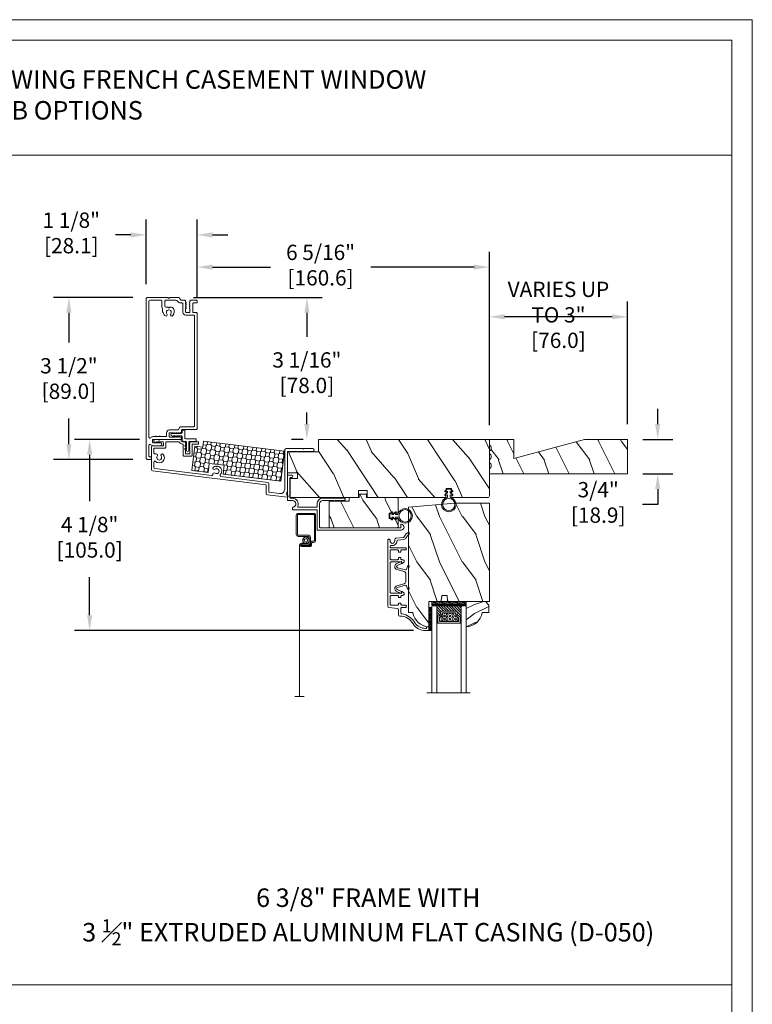
# Model space of a CAD drawing. Units: millimetres. Extents: x -103 to 352, y 0 to 132.
# Drawn here: x 217 to 232, y 21 to 42 of the extents above; entities that cross this region are included whole.
import ezdxf

# ---------------------------------------------------------------- set-up
doc = ezdxf.new("R2010")
doc.units = ezdxf.units.MM
doc.layers.get('0').update_dxf_attribs({"lineweight": 0})
doc.styles.add('IMPERIAL', font='arial.ttf')
doc.styles.get("Standard").update_dxf_attribs({"font": 'arial.ttf'})
doc.dimstyles.new('IMPERIAL', dxfattribs={"dimscale": 0.12, "dimtxt": 2.7559, "dimasz": 2.7559, "dimexe": 2.7559, "dimexo": 2.7559, "dimgap": 2.7559, "dimtad": 0, "dimtih": 1, "dimtoh": 1, "dimdec": 4, "dimlunit": 5, "dimtxsty": 'Standard', "dimcen": 0, "dimadec": 0, "dimazin": 0, "dimtfac": 1.5748, "dimtdec": 4, "dimtofl": 0, "dimtmove": 0, "dimatfit": 3, "dimfxl": 0, "dimfrac": 2, "dimarcsym": 0})

# ---------------------------------------------------------------- blocks, each defined once
blk = doc.blocks.new('*D342')
at = {"lineweight": -2, "transparency": 16777216}
for p, q in [((220.349, 36.222), (220.349, 37.222)), ((226.671, 33.476), (226.671, 37.222)), ((220.679, 36.892), (221.932, 36.892)), ((226.34, 36.892), (224.105, 36.892))]:
    blk.add_line(p, q, dxfattribs=at)
at = {"transparency": 16777216}
for points in [[(220.679, 36.947), (220.679, 36.837), (220.349, 36.892)], [(226.34, 36.947), (226.34, 36.837), (226.671, 36.892)]]:
    blk.add_solid(points, dxfattribs=at)
at = {"layer": 'Defpoints', "color": 0, "transparency": 16777216}
for p in [(226.671, 36.892), (220.349, 35.891), (226.671, 33.145)]:
    blk.add_point(p, dxfattribs=at)
at = {"transparency": 16777216, "insert": (223.018, 36.892), "char_height": 0.3307, "attachment_point": 5, "rotation": 0.01}
blk.add_mtext('6 5/16"\\P [160.6]', dxfattribs=at)
blk = doc.blocks.new('*D343')
at = {"lineweight": -2, "transparency": 16777216}
for p, q in [((219.097, 33.165), (217.689, 33.165)), ((218.02, 32.834), (218.02, 31.826)), ((218.02, 29.36), (218.02, 30.184)), ((225.029, 29.03), (217.689, 29.03))]:
    blk.add_line(p, q, dxfattribs=at)
at = {"transparency": 16777216}
for points in [[(217.965, 32.834), (218.075, 32.834), (218.02, 33.165)], [(217.965, 29.36), (218.075, 29.36), (218.02, 29.03)]]:
    blk.add_solid(points, dxfattribs=at)
at = {"layer": 'Defpoints', "color": 0, "transparency": 16777216}
for p in [(219.428, 33.165), (218.02, 29.03), (225.36, 29.03)]:
    blk.add_point(p, dxfattribs=at)
at = {"transparency": 16777216, "insert": (218.02, 31.005), "char_height": 0.3307, "attachment_point": 5, "rotation": 0.01}
blk.add_mtext('4 1/8"\\P [105.0]', dxfattribs=at)
blk = doc.blocks.new('*D344')
at = {"lineweight": -2, "transparency": 16777216}
for p, q in [((230.316, 33.495), (230.316, 33.826)), ((229.994, 33.165), (230.646, 33.165)), ((229.994, 32.421), (230.646, 32.421)), ((230.316, 32.09), (230.316, 31.759)), ((230.316, 31.759), (229.985, 31.759))]:
    blk.add_line(p, q, dxfattribs=at)
at = {"transparency": 16777216}
for points in [[(230.26, 33.495), (230.371, 33.495), (230.316, 33.165)], [(230.26, 32.09), (230.371, 32.09), (230.316, 32.421)]]:
    blk.add_solid(points, dxfattribs=at)
at = {"layer": 'Defpoints', "color": 0, "transparency": 16777216}
for p in [(229.663, 33.165), (229.663, 32.421), (230.316, 32.421)]:
    blk.add_point(p, dxfattribs=at)
at = {"transparency": 16777216, "insert": (229.027, 31.759), "char_height": 0.3307, "attachment_point": 5, "rotation": 0.01}
blk.add_mtext('3/4"\\P [18.9]', dxfattribs=at)
blk = doc.blocks.new('*D345')
at = {"lineweight": -2, "transparency": 16777216}
for p, q in [((226.671, 33.495), (226.671, 36.147)), ((229.663, 33.495), (229.663, 36.147)), ((229.333, 35.816), (227.002, 35.816))]:
    blk.add_line(p, q, dxfattribs=at)
at = {"transparency": 16777216}
for points in [[(227.002, 35.871), (227.002, 35.761), (226.671, 35.816)], [(229.333, 35.871), (229.333, 35.761), (229.663, 35.816)]]:
    blk.add_solid(points, dxfattribs=at)
at = {"layer": 'Defpoints', "color": 0, "transparency": 16777216}
for p in [(226.671, 35.816), (226.671, 33.165), (229.663, 33.165)]:
    blk.add_point(p, dxfattribs=at)
at = {"transparency": 16777216, "insert": (228.167, 35.816), "char_height": 0.3307, "attachment_point": 5, "rotation": 0.01}
blk.add_mtext('VARIES UP\\PTO 3"\\P [76.0]', dxfattribs=at)
blk = doc.blocks.new('*D346')
at = {"lineweight": -2, "transparency": 16777216}
for p, q in [((218.951, 36.234), (217.24, 36.234)), ((217.571, 35.903), (217.571, 35.26)), ((217.571, 33.061), (217.571, 33.618)), ((218.951, 32.73), (217.24, 32.73))]:
    blk.add_line(p, q, dxfattribs=at)
at = {"transparency": 16777216}
for points in [[(217.516, 35.903), (217.626, 35.903), (217.571, 36.234)], [(217.516, 33.061), (217.626, 33.061), (217.571, 32.73)]]:
    blk.add_solid(points, dxfattribs=at)
at = {"layer": 'Defpoints', "color": 0, "transparency": 16777216}
for p in [(217.571, 36.234), (219.281, 36.234), (219.281, 32.73)]:
    blk.add_point(p, dxfattribs=at)
at = {"transparency": 16777216, "insert": (217.571, 34.439), "char_height": 0.3307, "attachment_point": 5, "rotation": 0.01}
blk.add_mtext('3 1/2"\\P [89.0]', dxfattribs=at)
blk = doc.blocks.new('*D347')
at = {"lineweight": -2, "transparency": 16777216}
for p, q in [((219.242, 36.525), (219.242, 37.918)), ((220.349, 36.222), (220.349, 37.918)), ((218.911, 37.588), (218.581, 37.588)), ((220.679, 37.588), (221.01, 37.588))]:
    blk.add_line(p, q, dxfattribs=at)
at = {"transparency": 16777216}
for points in [[(218.911, 37.643), (218.911, 37.532), (219.242, 37.588)], [(220.679, 37.643), (220.679, 37.532), (220.349, 37.588)]]:
    blk.add_solid(points, dxfattribs=at)
at = {"layer": 'Defpoints', "color": 0, "transparency": 16777216}
for p in [(220.349, 37.588), (219.242, 36.194), (220.349, 35.891)]:
    blk.add_point(p, dxfattribs=at)
at = {"transparency": 16777216, "insert": (217.623, 37.588), "char_height": 0.3307, "attachment_point": 5, "rotation": 0.01}
blk.add_mtext('1 1/8"\\P [28.1]', dxfattribs=at)
blk = doc.blocks.new('CR-053')
blk.add_lwpolyline([(38.45, -16.2, -0.414214), (38.85, -16.6), (38.85, -27.2, -0.414214), (38.45, -27.6), (37.9, -27.6, 0.414214), (37.25, -28.25), (37.25, -28.25, 0.414214), (37.9, -28.9), (39.75, -28.9, 0.414214), (40.15, -28.5), (40.15, -15.3, 0.414214), (39.75, -14.9), (37.35, -14.9, -0.914404), (37.02, -11.23, 0.362783), (37.35, -10.84), (37.35, -10.3, 0.414214), (36.95, -9.9), (24.25, -9.9, -0.414214), (23.85, -9.5), (23.85, 0.9, 0.414214), (23.45, 1.3), (-22.35, 1.3, 0.414214), (-23.95, -0.3, 0.414214), (-22.35, -1.9), (-22.15, -1.9), (-22.15, 0), (22.15, 0, -0.414214), (22.55, -0.4), (22.55, -13.05, -0.414214), (20.7, -14.9), (14.65, -14.9), (14.65, -14.6), (13.83, -14.9), (11.55, -14.9), (11.55, -14.6), (10.73, -14.9), (9.1, -14.9, 0.414214), (8.45, -15.55), (8.45, -15.55, 0.414214), (9.1, -16.2), (20.7, -16.2, 0.414214), (23.85, -13.05), (23.85, -11.6, -0.414214), (24.25, -11.2), (34.11, -11.2, -0.543563), (34.47, -11.76, 0.543563), (37.35, -16.2)], format="xyb", close=True)
blk = doc.blocks.new('V-006')
h = blk.add_hatch()
h.set_pattern_fill('GRAVEL', color=256, scale=0.075, style=0)
h.set_pattern_definition([(228.0128, (-26.72399, -53.63578), (-15.24001295, -17.14502107), [0.25629, -25.372875]), (184.9697, (-26.89544, -53.826285), (22.86003698, 1.90498656), [0.439804, -43.5405]), (132.5104, (-27.33359, -53.86438), (19.04998614, -20.95502047), [0.31011, -30.701025]), (267.2737, (-28.07654, -54.340635), (1.90499173, 38.09998774), [0.400504, -39.6498]), (292.8337, (-28.09559, -54.740685), (-9.52502704, 22.860013), [0.392726, -38.87985]), (357.2737, (-27.94319, -55.102635), (-38.09998774, 1.90499173), [0.400504, -39.6498]), (37.6942, (-27.54314, -55.121685), (-24.765015646, -19.04998302), [0.529645, -52.434825]), (72.2553, (-27.12404, -54.797835), (13.335026674, 41.910012155), [0.50004, -49.503975]), (121.4296, (-26.97164, -54.321585), (-15.24000393, 24.76497087), [0.40186, -39.784125]), (175.2364, (-27.18119, -53.97868), (20.95498354, -1.90498212), [0.458785, -22.480425]), (222.3974, (-27.63839, -53.940585), (-22.86000069, -20.95497274), [0.593309, -58.7376]), (138.8141, (-26.19059, -54.35968), (-13.3349915, 11.4299824), [0.202504, -20.04795]), (171.4692, (-26.34299, -54.22633), (24.7649622, -3.8100096), [0.38526, -38.14095]), (225, (-26.724, -54.1692), (-3e-16, -1.905), [0.269407, -2.42467]), (203.1986, (-26.85734, -53.94058), (9.5250321, 3.8100167), [0.14508, -14.36295]), (291.8014, (-26.9907, -53.99773), (-1.9050013, 5.7150037), [0.205175, -10.0536]), (30.9638, (-26.9145, -54.18823), (5.714994, 3.810003), [0.33324, -10.774725]), (161.5651, (-26.62874, -54.0168), (3.810002, -1.904997), [0.240965, -5.783175]), (16.3895, (-28.09559, -53.99773), (19.05001051, 5.71498811), [0.337566, -33.4191]), (70.3462, (-27.77174, -53.90248), (-7.61997877, -20.95497037), [0.2832, -28.03665]), (293.1986, (-26.62874, -53.63578), (-3.8100167, 9.5250321), [0.29016, -14.2179]), (343.6105, (-26.51444, -53.90248), (-19.05001051, 5.71498811), [0.337566, -33.4191]), (339.444, (-28.0956, -55.17883), (-9.5250118, 3.8099954), [0.325526, -15.950775]), (294.7751, (-27.79079, -55.29313), (-9.5249778, 20.95499027), [0.272754, -27.0027]), (66.8014, (-26.6097, -55.54078), (3.8100167, 9.5250321), [0.29016, -14.2179]), (17.354, (-26.49539, -55.27408), (-24.76500134, -7.6199885), [0.319337, -31.6143]), (69.444, (-27.54314, -55.54078), (-3.8099954, -9.5250118), [0.162764, -16.1136]), (101.3099, (-26.724, -55.5408), (-1.9049906, 7.6199756), [0.097136, -9.6165]), (165.9638, (-26.74304, -55.44553), (5.715004, -1.9049967), [0.392726, -7.461787]), (186.009, (-27.12404, -55.35028), (19.04997191, 1.90499555), [0.36395, -36.03105]), (303.6901, (-26.9145, -54.3597), (-1.9050007, 3.8099963), [0.274743, -6.593835]), (353.1572, (-26.76209, -54.588285), (32.38501339, -3.81001706), [0.479668, -47.487]), (60.9454, (-26.28584, -54.64543), (-7.6199823, -13.3349682), [0.19613, -19.41705]), (90, (-26.1906, -54.474), (-1.905, 1.905), [0.1143, -1.7907]), (120.2564, (-27.16214, -55.29313), (7.61998385, -13.33499327), [0.26465, -26.200425]), (48.0128, (-27.29549, -55.06453), (15.24001295, 17.14502107), [0.512582, -25.1166]), (0, (-26.9526, -54.6835), (1.905, 1.905), [0.4953, -1.4097]), (325.3048, (-26.45729, -54.68353), (-19.049967, 13.33500127), [0.301208, -29.819475]), (254.0546, (-26.20964, -54.85498), (-1.9050049, -7.6200182), [0.27737, -13.591275]), (207.646, (-26.28584, -55.121685), (-36.19498729, -19.05001198), [0.45161, -44.709375]), (175.4261, (-26.68589, -55.331235), (-24.7650057, 1.90499078), [0.477772, -47.29935]), (175.4261, (-26.68589, -55.331235), (-24.7650057, 1.90499078), [0.477772, -47.29935])])
h.paths.add_polyline_path([(6.3565, 0), (6.3565, 1.6), (-6.3565, 1.6), (-6.3565, 0)])
blk.add_line((-6.3565, 0), (-6.3565, 1.6))
blk.add_lwpolyline([(-6.3565, 0), (-6.3565, 1.6), (6.3565, 1.6), (6.3565, 0)], close=True)
blk = doc.blocks.new('D-059')
h = blk.add_hatch()
h.set_pattern_fill('WOOD1', color=256, scale=10, style=0, pattern_type=2)
h.set_pattern_definition([(216.8699, (-335.2539, -33.65), (29.999999, 20.000001), [5, -45]), (206.5651, (-329.254, -36.65), (-9.99999, -10.000013), [11.18034, -11.18034]), (198.4349, (-329.254, -41.65), (-20.000004, -9.999984), [6.32456, -25.29822])])
edge = h.paths.add_edge_path()
edge.add_line((-10.5, 0), (0, 0))
edge.add_line((0, 0), (0, 14.03))
edge.add_arc((0.54, 4.7), 9.34, 93.305, 171.3918)
edge.add_line((-8.7, 6.1), (-12.5, 6.1))
edge.add_line((-12.5, 6.1), (-12.5, 2))
edge.add_line((-12.5, 2), (-10.5, 0))
blk.add_lwpolyline([(-10.5, 0), (0, 0), (0, 14.03, 0.354545), (-8.7, 6.1), (-12.5, 6.1), (-12.5, 2)], format="xyb", close=True)
blk = doc.blocks.new('V-004')
h = blk.add_hatch()
h.set_pattern_fill('EXM', color=256, scale=4, style=0, pattern_type=2)
h.set_pattern_definition([(153.435, (-25.4281, -37.6341), (3.999997, -4.000005), [0.89443, -8.04984]), (26.565, (-28.2281, -37.9141), (3.999997, 4.000005), [0.89443, -8.04984]), (0, (-27.428, -37.514), (4, 4), [0.8, -3.2]), (333.435, (-26.6281, -37.5141), (-3.999997, 4.000005), [0.89443, -8.04984]), (206.565, (-25.8281, -37.9141), (-3.999997, -4.000005), [0.89443, -8.04984]), (180, (-26.628, -38.314), (-4, -4), [0.8, -3.2]), (153.435, (-27.4281, -38.3141), (3.999997, -4.000005), [0.89443, -8.04984]), (26.565, (-26.2281, -38.5541), (3.999997, 4.000005), [0.89443, -8.04984]), (153.435, (-25.4281, -38.9541), (3.999997, -4.000005), [0.89443, -8.04984]), (26.565, (-28.2281, -39.2341), (3.999997, 4.000005), [0.89443, -8.04984]), (0, (-27.428, -38.834), (4, 4), [0.8, -3.2]), (333.435, (-26.6281, -38.8341), (-3.999997, 4.000005), [0.89443, -8.04984]), (206.565, (-25.8281, -39.2341), (-3.999997, -4.000005), [0.89443, -8.04984]), (180, (-26.628, -39.634), (-4, -4), [0.8, -3.2]), (153.435, (-27.4281, -39.6341), (3.999997, -4.000005), [0.89443, -8.04984]), (26.565, (-26.2281, -39.9141), (3.999997, 4.000005), [0.89443, -8.04984]), (153.435, (-25.4281, -40.3141), (3.999997, -4.000005), [0.89443, -8.04984]), (26.565, (-26.2281, -41.2341), (3.999997, 4.000005), [0.89443, -8.04984]), (26.565, (-28.2281, -40.5541), (3.999997, 4.000005), [0.89443, -8.04984]), (0, (-27.428, -40.154), (4, 4), [0.8, -3.2]), (333.435, (-26.6281, -40.1541), (-3.999997, 4.000005), [0.89443, -8.04984]), (206.565, (-25.8281, -40.5541), (-3.999997, -4.000005), [0.89443, -8.04984]), (180, (-26.628, -40.954), (-4, -4), [0.8, -3.2]), (153.435, (-27.4281, -40.9541), (3.999997, -4.000005), [0.89443, -8.04984]), (0, (-29.428, -40.834), (4, 4), [0.8, -3.2]), (333.435, (-28.6281, -40.8341), (-3.999997, 4.000005), [0.89443, -8.04984]), (0, (-29.428, -39.514), (4, 4), [0.8, -3.2]), (333.435, (-28.6281, -39.5141), (-3.999997, 4.000005), [0.89443, -8.04984]), (206.565, (-27.8281, -39.9141), (-3.999997, -4.000005), [0.89443, -8.04984]), (180, (-28.628, -40.314), (-4, -4), [0.8, -3.2]), (0, (-29.428, -38.154), (4, 4), [0.8, -3.2]), (333.435, (-28.6281, -38.1541), (-3.999997, 4.000005), [0.89443, -8.04984]), (206.565, (-27.8281, -38.5541), (-3.999997, -4.000005), [0.89443, -8.04984]), (180, (-28.628, -38.954), (-4, -4), [0.8, -3.2]), (206.565, (-27.8281, -37.2341), (-3.999997, -4.000005), [0.89443, -8.04984]), (180, (-28.628, -37.634), (-4, -4), [0.8, -3.2])])
h.paths.add_polyline_path([(8.87, -0.09, 0.414214), (9.37, 0.41), (9.37, 1.41, 0.414214), (8.87, 1.91), (-9.13, 1.91, 0.414214), (-9.63, 1.41), (-9.63, 0.41, 0.414214), (-9.13, -0.09)])
blk.add_lwpolyline([(-9.63, 1.41, -0.414214), (-9.13, 1.91), (8.87, 1.91, -0.414214), (9.37, 1.41), (9.37, 0.41, -0.414214), (8.87, -0.09), (-9.13, -0.09, -0.414214), (-9.63, 0.41)], format="xyb", close=True)
blk = doc.blocks.new('D-014')
at = {"ltscale": 0.02}
blk.add_lwpolyline([(0, 0), (-5.6, 0, -2.414214), (-6.1, 0.5), (-4.56, 1.06, 0.388879), (-4.24, 1.66), (-5.43, 6.08, 0.574441), (-6.63, 6.22), (-7.9, 3.5), (-8.8, 3.92), (-7.5, 6.72, -0.617953), (-4.47, 6.39), (-3.36, 2.24, 0.339454), (-2.4, 1.5), (0, 1.5), (2.4, 1.5, 0.339454), (3.36, 2.24), (4.47, 6.39, -0.617953), (7.5, 6.72), (8.8, 3.92), (7.9, 3.5), (6.63, 6.22, 0.574441), (5.43, 6.08), (4.24, 1.66, 0.388879), (4.56, 1.06), (6.1, 0.5, -2.414214), (5.6, 0)], format="xyb", close=True, dxfattribs=at)
blk = doc.blocks.new('D-047')
blk.add_lwpolyline([(48.02, 13.72), (47.62, 16.98, 0.360953), (47.07, 17.5, -0.463331), (44.79, 20.56, 0.482613), (44.2, 21.3), (44.12, 21.3, 0.414214), (43.52, 20.7), (43.52, 12.9, -0.414214), (42.92, 12.3, -0.414214), (42.32, 12.9), (42.32, 14.8, 0.414214), (41.72, 15.4), (41.12, 15.4), (41.12, 16.6), (41.72, 16.6, 0.414214), (42.32, 17.2), (42.32, 20.7, 0.414214), (41.72, 21.3), (37.52, 21.3, 0.414214), (36.92, 20.7), (36.92, 17.2, 0.414214), (37.52, 16.6), (38.12, 16.6), (38.12, 15.4), (37.52, 15.4, 0.414214), (36.92, 14.8), (36.92, 14.35, -0.414214), (36.12, 13.55), (36.06, 13.55, -0.198912), (35.49, 13.78), (34.8, 14.62, -0.668179), (34.98, 15.05), (35.72, 15.05), (35.72, 20.7, 0.414214), (35.12, 21.3), (19.12, 21.3, 0.414214), (18.52, 20.7), (18.52, 15.05), (19.27, 15.05, -0.668179), (19.45, 14.62), (18.76, 13.78, -0.198912), (18.19, 13.55), (18.12, 13.55, -0.414214), (17.32, 14.35), (17.32, 14.8, 0.414214), (16.72, 15.4), (16.12, 15.4), (16.12, 16.6), (16.72, 16.6, 0.414214), (17.32, 17.2), (17.32, 20.7, 0.414214), (16.72, 21.3), (12.52, 21.3, 0.414214), (11.92, 20.7), (11.92, 17.2, 0.414214), (12.52, 16.6), (13.12, 16.6), (13.12, 15.4), (12.52, 15.4, 0.414214), (11.92, 14.8), (11.92, 12.9, -0.414214), (11.32, 12.3, -0.414214), (10.72, 12.9), (10.72, 14.8, 0.414214), (10.12, 15.4), (7.72, 15.4, 0.353495), (7.13, 14.93, -0.244344), (2.26, 7.64, 0.246294), (-0.8, 1.8), (-0.8, 1.2), (0, 1.2), (0, 0), (-2, 0), (-2, 1.8, -0.248401), (1.63, 8.66, 0.27545), (5.99, 15.97, -0.430968), (6.59, 16.6), (9.47, 16.6, 0.378866), (10.06, 17.13), (10.66, 21.97, -0.378866), (11.26, 22.5), (47.7, 22.5, -0.414214), (48.3, 21.9), (48.3, 21.9, -0.414214), (47.7, 21.3), (47.22, 21.3, 1), (47.22, 18.7), (48.09, 18.7, -0.378866), (48.69, 18.17), (49.21, 13.93, 0.277446), (49.59, 13.44, -0.240857), (51.96, 10.8), (50.7, 10.8, 0.212864), (49.13, 12.33, -0.281115)], format="xyb", close=True)
blk = doc.blocks.new('CR-006A')
h = blk.add_hatch()
h.set_pattern_fill('WOOD1', color=256, scale=30, angle=30, pattern_type=2)
h.set_pattern_definition([(246.87, (-4.6077, 31.981), (47.94228, 96.96153), [15, -135]), (236.565, (15.481, 33.187), (-10.9807, -40.9808), [33.541, -33.541]), (228.435, (22.981, 20.196), (-36.9616, -55.9807), [18.9737, -75.8947])])
h.paths.add_polyline_path([(22.14, 28), (22.07, 32), (-15.5, 32), (-15.5, 21.5), (-11.4, 21.5), (-11.4, 18.4), (-17, 18.4), (-17, 6.8), (0, 6.8), (0, 0), (93.5, 0, 0.414214), (94, 0.5), (94, 31, 0.414214), (93, 32), (73.29, 32), (73.2, 27), (70.2, 27), (70.11, 32), (26.81, 32), (26.74, 28)])
blk.add_lwpolyline([(-11.4, 21.5), (-11.4, 18.4), (-17, 18.4), (-17, 6.8), (0, 6.8), (0, 0), (93.5, 0, 0.414214), (94, 0.5), (94, 31, 0.414214), (93, 32), (73.29, 32), (73.2, 27), (70.2, 27), (70.11, 32), (26.81, 32), (26.74, 28), (22.14, 28), (22.07, 32), (-15.5, 32), (-15.5, 21.5)], format="xyb", close=True)
blk = doc.blocks.new('CF-026')
blk.add_lwpolyline([(0.75, 9.33), (1.96, 8.89, 0.810153), (2.18, 9.25), (0.75, 10.63), (0.75, 11.33), (1.96, 10.89, 0.810153), (2.18, 11.25), (0.75, 12.63), (0.41, 12.63, -0.51148), (-0.41, 12.63), (-0.75, 12.63), (-2.18, 11.25, 0.810153), (-1.96, 10.89), (-0.75, 11.33), (-0.75, 10.63), (-2.18, 9.25, 0.810153), (-1.96, 8.89), (-0.75, 9.33), (-0.75, 7.93, 10.572078), (0.75, 7.93)], format="xyb", close=True)
blk.add_circle((0, 4), 3.4)
blk = doc.blocks.new('CR-016A')
h = blk.add_hatch()
h.set_pattern_fill('WOOD1', color=256, scale=25, angle=-90, style=0, pattern_type=2)
h.set_pattern_definition([(126.8699, (-4729.7053, -7625.9707), (50.000003, -74.999998), [12.5, -112.5]), (116.5651, (-4737.205, -7640.971), (-25.000033, 24.999979), [27.95085, -27.95085]), (108.4349, (-4749.705, -7640.971), (-24.99996, 50.000011), [15.8114, -63.24555])])
edge = h.paths.add_edge_path()
edge.add_arc((0.5, 13.5), 0.5, 90, 180)
edge.add_line((0, 13.5), (0, 0))
edge.add_arc((0.5, 0), 0.5, 180, 270)
edge.add_line((0.5, -0.5), (37.5, -0.5))
edge.add_arc((37.5, 0), 0.5, 270, 360)
edge.add_line((38, 0), (38, 4))
edge.add_arc((37.5, 4), 0.5, 360, 450)
edge.add_line((37.5, 4.5), (33.01, 4.5))
edge.add_line((33.01, 4.5), (33.01, 7.5))
edge.add_line((33.01, 7.5), (37.5, 7.5))
edge.add_arc((37.5, 8), 0.5, 270, 360)
edge.add_line((38, 8), (38, 15.5))
edge.add_arc((37.5, 15.5), 0.5, 0, 90)
edge.add_line((37.5, 16), (20.67, 16))
edge.add_line((20.67, 16), (20.67, 18))
edge.add_line((20.67, 18), (16.47, 18))
edge.add_line((16.47, 18), (16.47, 16))
edge.add_line((16.47, 16), (11, 16))
edge.add_line((11, 16), (11, 14))
edge.add_line((11, 14), (0.5, 14))
blk.add_lwpolyline([(0.5, 14, 0.414214), (0, 13.5), (0, 0, 0.414214), (0.5, -0.5), (37.5, -0.5, 0.414214), (38, 0), (38, 4, 0.414214), (37.5, 4.5), (33.01, 4.5), (33.01, 7.5), (37.5, 7.5, 0.414214), (38, 8), (38, 15.5, 0.414214), (37.5, 16), (20.67, 16), (20.67, 18), (16.47, 18), (16.47, 16), (11, 16), (11, 14)], format="xyb", close=True)
blk = doc.blocks.new('D-042')
h = blk.add_hatch()
h.set_pattern_fill('WOOD1', color=256, scale=25, angle=90, style=0, pattern_type=2)
h.set_pattern_definition([(306.87, (-212.6114, -105.9467), (-50, 75), [12.5, -112.5]), (296.565, (-205.111, -90.947), (25.00003, -25), [27.9508, -27.9508]), (288.435, (-192.611, -90.947), (24.99996, -50), [15.8114, -63.2456])])
h.paths.add_polyline_path([(-13.5, -8.5), (-13.5, -18.9), (0, -18.9), (0, -15.82, -0.616676), (0, -12.58), (0, -11.07, -0.616676), (0, -7.83), (0, -6.09, -0.616676), (0, -2.86), (0, 0), (-76, 0), (-76, -18.9), (-52.31, -18.9)])
blk.add_lwpolyline([(0, -2.86, 0.616676), (0, -6.09), (0, -7.83, 0.616676), (0, -11.07), (0, -12.58, 0.616676), (0, -15.82), (0, -18.9), (-13.5, -18.9), (-13.5, -8.5), (-52.31, -18.9), (-76, -18.9), (-76, 0), (0, 0)], format="xyb", close=True)
blk = doc.blocks.new('D-003')
blk.add_lwpolyline([(-57.32, 10.06), (-57.32, 14.89), (-57.32, 9.09, 0.414214), (-56.72, 8.49), (-52.98, 8.49, 0.414214), (-52.38, 9.09), (-52.38, 14.89, -0.414214), (-52.08, 15.19), (-48.95, 15.19), (-48.95, 16.46), (-53.35, 16.46, 0.414214), (-53.65, 16.16), (-53.65, 15.71), (-53.9, 15.13, 0.427591), (-53.85, 14.99, -0.312451), (-53.65, 14.71), (-53.9, 14.13, 0.427591), (-53.85, 13.99, -0.312451), (-53.65, 13.71), (-53.9, 13.13, 0.427591), (-53.85, 12.99, -0.312451), (-53.65, 12.71), (-53.65, 12.71), (-53.9, 12.13, 0.427591), (-53.85, 11.99, -0.312451), (-53.65, 11.71), (-53.65, 10.06, -0.414214), (-53.95, 9.76), (-55.75, 9.76, -0.414214), (-56.05, 10.06), (-56.05, 11.71, -0.312451), (-55.86, 11.99, 0.427591), (-55.8, 12.13), (-56.05, 12.71, -0.312451), (-55.86, 12.99, 0.427591), (-55.8, 13.13), (-56.05, 13.71), (-56.05, 13.71, -0.312451), (-55.86, 13.99, 0.427591), (-55.8, 14.13), (-56.05, 14.71, -0.312451), (-55.86, 14.99, 0.427591), (-55.8, 15.13), (-56.05, 15.71), (-56.05, 16.16, 0.414214), (-56.35, 16.46), (-57.75, 16.46, -0.261972), (-58.35, 16.76), (-58.35, 17.46, 0.414214), (-58.65, 17.76), (-70.14, 17.76), (-70.5, 17.41), (-70.85, 17.76), (-72.98, 17.76, 0.414214), (-73.48, 17.26), (-73.48, 16.81, 0.317533), (-73.15, 16.34), (-72.21, 16.01, 0.517988), (-72.07, 16.1), (-72.07, 16.16, -0.414214), (-71.77, 16.46), (-68.56, 16.46, -0.344238), (-68.18, 15.97), (-68.18, 14.52, -0.414214), (-68.48, 14.22), (-73.95, 14.22, 0.414214), (-74.75, 13.42), (-74.75, 1.02, 0.378866), (-74.22, 0.42), (-11.7, -7.25), (-11.7, -11.93, 0.378866), (-11.04, -12.67), (-0.08, -14.02, 0.834704), (0.09, -13.09, -0.527219), (0, -11.03), (0, 11.03, -0.414214), (0.15, 11.18), (4.9, 11.18), (5.2, 10.88), (5.5, 11.18), (11.9, 11.18), (12.2, 10.88), (12.5, 11.18), (13.95, 11.18, 1), (13.95, 12.68), (8.97, 12.68), (8.67, 12.38), (8.37, 12.68), (-0.75, 12.68, 0.414214), (-1.5, 11.93), (-1.5, -9.51, -0.450467), (-4.3, -11.99), (-10.07, -11.28, -0.378866), (-10.2, -11.13), (-10.2, -6.59, 0.378866), (-10.86, -5.85), (-36.55, -2.69, -0.617697), (-36.91, -1.68, 0.603712), (-38.51, 3.11), (-38.97, 2.64), (-39.43, 3.11, 0.126679), (-40.73, 2.53, 1), (-39.81, 1.35, -2.060023), (-39.81, -0.77, 0.654419), (-41.02, -1.42, -0.474797), (-41.69, -2.06), (-72.95, 1.78, -0.378866), (-73.48, 2.37), (-73.48, 5.35, -0.617697), (-72.47, 5.71, 0.932737), (-68.26, 9.53, 1), (-69.44, 8.61, -2.060023), (-71.56, 8.61, 0.626164), (-72.15, 9.82), (-72.88, 9.82, -0.414214), (-73.48, 10.42), (-73.48, 12.65, -0.414214), (-73.18, 12.95), (-67.41, 12.95, 0.414214), (-66.91, 13.45), (-66.91, 16.19, -0.414214), (-66.61, 16.49), (-59.77, 16.49, -0.306505), (-59.49, 16.3, 0.262968), (-57.61, 15.19, -0.404352), (-57.32, 14.89)], format="xyb")
blk = doc.blocks.new('D-069')
h = blk.add_hatch()
h.set_pattern_fill('PATIO1', color=256, scale=5, style=0, pattern_type=2)
h.set_pattern_definition([(45, (-107.1825, -119.428), (0, 5), [0.7071, -6.36396]), (180, (-107.1825, -119.428), (-5, -5), [2, -3]), (270, (-107.1825, -119.428), (5, -5), [2, -3]), (0, (-106.6825, -118.928), (5, 5), [2, -3]), (315, (-104.6825, -118.928), (1e-15, 5), [0.7071, -6.36396]), (90, (-106.6825, -118.928), (-5, 5), [2, -3]), (135, (-106.6825, -116.928), (-5, 0), [0.7071, -6.36396]), (0, (-106.6825, -116.928), (5, 5), [2, -3]), (45, (-104.6825, -116.928), (0, 5), [0.7071, -6.36396]), (270, (-104.6825, -116.928), (5, -5), [2, -3]), (270, (-104.1825, -119.428), (5, -5), [2, -3]), (180, (-107.1825, -116.428), (-5, -5), [2, -3])])
h.paths.add_polyline_path([(3.5, 0), (3.5, -3.3), (-1, -3.3), (-1, -16.7), (8.1, -16.7), (8.1, -11.7), (16.4, -11.7), (16.4, -16.7), (48.4, -16.7), (48.4, 0)])
blk.add_lwpolyline([(-1, -3.3), (-1, -16.7), (8.1, -16.7), (8.1, -11.7), (16.4, -11.7), (16.4, -16.7), (48.4, -16.7), (48.4, 0), (3.5, 0), (3.5, -3.3)], close=True)
blk = doc.blocks.new('CM-006')
blk.add_lwpolyline([(1.4, -0.45), (1.36, -0.12, 0.038732), (1.51, 0.11), (1.83, 0.2), (1.67, 0.49, 0.038732), (1.72, 0.75), (1.98, 0.95), (1.72, 1.16, 0.038732), (1.67, 1.42), (1.83, 1.71), (1.51, 1.8, 0.038732), (1.36, 2.02), (1.4, 2.35), (1.07, 2.31, 0.038732), (0.85, 2.46), (0.76, 2.78), (0.47, 2.62, 0.038732), (0.21, 2.67), (0, 2.93), (-0.21, 2.67, 0.038732), (-0.47, 2.62), (-0.76, 2.78), (-0.85, 2.46, 0.038732), (-1.07, 2.31), (-1.4, 2.35), (-1.36, 2.02, 0.038732), (-1.51, 1.8), (-1.83, 1.71), (-1.67, 1.42, 0.038732), (-1.72, 1.16), (-1.98, 0.95), (-1.72, 0.75, 0.038732), (-1.67, 0.49), (-1.83, 0.2), (-1.51, 0.11, 0.038732), (-1.36, -0.12), (-1.4, -0.45), (-1.07, -0.41, 0.038732), (-0.85, -0.56), (-0.76, -0.88), (-0.47, -0.71, 0.038732), (-0.21, -0.76), (0, -1.03), (0.21, -0.76, 0.038732), (0.47, -0.71), (0.76, -0.88), (0.85, -0.56, 0.038732), (1.07, -0.41)], format="xyb", close=True)
blk.add_circle((0, 0.95), 0.953)
blk = doc.blocks.new('CM-008')
blk.add_line((2.53, 17.52), (2.53, 16.88))
blk.add_lwpolyline([(0.31, 16.88), (0.31, 16.25), (2.53, 16.25, 1), (2.53, 18.15), (-2.1, 18.15, 0.414214), (-3.11, 17.14), (-3.11, 16.25, -0.414214), (-3.49, 15.87), (-4.31, 15.87, 0.414214), (-5.32, 14.85), (-5.32, 1.02, 0.414214), (-4.31, 0), (4.31, 0, 0.414214), (5.32, 1.02), (5.32, 11.64, 0.404026), (4.34, 12.65), (-1.47, 12.65, -0.404026), (-1.84, 13.03), (-1.84, 16.5, -0.414214), (-1.46, 16.88), (2.53, 16.88, 1), (2.53, 17.52), (-2.1, 17.52, 0.414214), (-2.48, 17.14), (-2.48, 13.03, 0.404026), (-1.5, 12.02), (4.32, 12.02, -0.404026), (4.69, 11.64), (4.69, 1.02, -0.414214), (4.31, 0.63), (-4.31, 0.63, -0.414214), (-4.69, 1.02), (-4.69, 14.85, -0.414214), (-4.31, 15.23), (-3.49, 15.23, 0.414214), (-2.48, 16.25)], format="xyb")
blk.add_arc((-1.46, 16.5), 1.02, 90, 180)
blk = doc.blocks.new('V-033')
h = blk.add_hatch()
h.set_pattern_fill('ANSI31', color=256, scale=8, style=0)
h.set_pattern_definition([(45, (-478.406, -84.2616), (-0.7071068, 0.7071068), [])])
edge = h.paths.add_edge_path()
edge.add_line((3.4, 7.45), (2.8, 7.45))
edge.add_line((2.8, 7.45), (2.8, 0))
edge.add_line((2.8, 0), (16.2, 0))
edge.add_line((16.2, 0), (16.2, 7.45))
edge.add_line((16.2, 7.45), (15.6, 7.45))
edge.add_line((15.6, 7.45), (15.6, 5.98))
edge.add_arc((15.3, 5.98), 0.3, -81.1501, 0, ccw=False)
edge.add_arc((15.6, 4.05), 1.65, 98.8499, 180)
edge.add_line((13.95, 4.05), (13.95, 3.25))
edge.add_arc((13.65, 3.25), 0.3, 270, 360, ccw=False)
edge.add_line((13.65, 2.95), (5.35, 2.95))
edge.add_arc((5.35, 3.25), 0.3, 180, 270, ccw=False)
edge.add_line((5.05, 3.25), (5.05, 4.05))
edge.add_arc((3.4, 4.05), 1.65, 0, 81.1501)
edge.add_arc((3.7, 5.98), 0.3, 180, 261.1501, ccw=False)
edge.add_line((3.4, 5.98), (3.4, 7.45))
h = blk.add_hatch()
h.set_pattern_fill('HEX', color=256, scale=4, style=0)
h.set_pattern_definition([(0, (-459.4386, -84.2616), (0, 0.8660254), [0.5, -1]), (120, (-459.4386, -84.2616), (-0.75, -0.4330127), [0.5, -1]), (60, (-458.9386, -84.2616), (-0.75, 0.4330127), [0.5, -1])])
edge = h.paths.add_edge_path()
edge.add_line((5.9, 3.8), (5.9, 4.05))
edge.add_arc((3.4, 4.05), 2.5, 360, 430.1231)
edge.add_line((4.25, 6.4), (4.25, 8.6))
edge.add_line((4.25, 8.6), (14.75, 8.6))
edge.add_line((14.75, 8.6), (14.75, 6.4))
edge.add_arc((15.6, 4.05), 2.5, 109.8769, 180)
edge.add_line((13.1, 4.05), (13.1, 3.8))
edge.add_line((13.1, 3.8), (5.9, 3.8))
at = {"ltscale": 1.5}
blk.add_line((-2.7, 47.79), (21.22, 47.79), dxfattribs=at)
for points in [[(2.8, 47.79), (2.8, 0), (0, 0), (0, 47.79)], [(19, 47.79), (19, 0), (16.2, 0), (16.2, 47.79)], [(3.4, 7.45), (2.8, 7.45), (2.8, 0), (16.2, 0), (16.2, 7.45), (15.6, 7.45)]]:
    blk.add_lwpolyline(points)
for points in [[(3.4, 7.45), (2.8, 7.45), (2.8, 0), (16.2, 0), (16.2, 7.45), (15.6, 7.45), (15.6, 5.98, -0.369664), (15.35, 5.68, 0.369664), (13.95, 4.05), (13.95, 3.25, -0.414214), (13.65, 2.95), (5.35, 2.95, -0.414214), (5.05, 3.25), (5.05, 4.05, 0.369664), (3.65, 5.68, -0.369664), (3.4, 5.98)], [(5.35, 2.95, -0.414214), (5.05, 3.25), (5.05, 4.05, 0.369664), (3.65, 5.68, -0.369664), (3.4, 5.98), (3.4, 9.15, -0.414214), (3.7, 9.45), (15.3, 9.45, -0.414214), (15.6, 9.15), (15.6, 5.98, -0.369664), (15.35, 5.68, 0.369664), (13.95, 4.05), (13.95, 3.25, -0.414214), (13.65, 2.95)], [(5.9, 3.8), (5.9, 4.05, 0.31589), (4.25, 6.4), (4.25, 8.6), (14.75, 8.6), (14.75, 6.4, 0.31589), (13.1, 4.05), (13.1, 3.8)]]:
    blk.add_lwpolyline(points, format="xyb", close=True)
for points in [[(2.91, 7.45), (3.29, 7.45), (3.29, 9.45), (2.91, 9.45)], [(16.09, 7.45), (15.71, 7.45), (15.71, 9.45), (16.09, 9.45)]]:
    blk.add_lwpolyline(points, close=True)
blk = doc.blocks.new('CR-007')
h = blk.add_hatch()
h.set_pattern_fill('WOOD1', color=256, scale=25, style=0, pattern_type=2)
h.set_pattern_definition([(216.87, (10, 25), (75, 50), [12.5, -112.5]), (206.565, (25, 17.5), (-25, -25), [27.951, -27.951]), (198.435, (25, 5), (-50, -24.99996), [15.8114, -63.2456])])
edge = h.paths.add_edge_path()
edge.add_line((-54, -19), (-51.77, -44.5))
edge.add_line((-51.77, -44.5), (6.1, -44.5))
edge.add_line((6.1, -44.5), (6.1, -42))
edge.add_arc((4.7, -32.76), 9.34, 278.6082, 356.695)
edge.add_line((14.03, -33.3), (0, -33.3))
edge.add_line((0, -33.3), (0, -26.9))
edge.add_arc((-0.5, -26.9), 0.5, 0, 90)
edge.add_line((-0.5, -26.4), (-2.8, -26.2))
edge.add_arc((-2.8, -25.7), 0.5, 180, 270, ccw=False)
edge.add_line((-3.3, -25.7), (-3.3, -23.7))
edge.add_arc((-2.8, -23.7), 0.5, 90, 180, ccw=False)
edge.add_line((-2.8, -23.2), (-0.5, -23))
edge.add_arc((-0.5, -22.5), 0.5, 270, 360)
edge.add_line((0, -22.5), (0, 0))
edge.add_line((0, 0), (-54, 0))
edge.add_line((-54, 0), (-54, -19))
blk.add_lwpolyline([(-54, -19), (-51.77, -44.5), (6.1, -44.5), (6.1, -42, 0.354545), (14.03, -33.3), (0, -33.3), (0, -26.9, 0.414214), (-0.5, -26.4), (-2.8, -26.2, -0.414214), (-3.3, -25.7), (-3.3, -23.7, -0.414214), (-2.8, -23.2), (-0.5, -23, 0.414214), (0, -22.5), (0, 0), (-54, 0), (-54, -19)], format="xyb")
blk = doc.blocks.new('D-067')
for points in [[(-10.78, 2.44, 1), (-10.32, 2.61), (-10.51, 3.15), (-11.04, 3.15)], [(-9.08, 2.44, 1), (-8.62, 2.61), (-8.81, 3.15), (-9.34, 3.15)], [(-4, -2.69, -1), (-3.83, -2.23), (-3.3, -2.42), (-3.3, -2.95)], [(-4, -4.39, -1), (-3.83, -3.93), (-3.3, -4.12), (-3.3, -4.65)]]:
    blk.add_hatch(color=256).paths.add_polyline_path(points)
blk.add_lwpolyline([(-4.74, 0, -0.414214), (-5.74, 1), (-5.74, 2.65, 0.414214), (-6.24, 3.15), (-8.81, 3.15), (-8.62, 2.61, -1), (-9.08, 2.44), (-9.34, 3.15), (-10.51, 3.15), (-10.32, 2.61, -1), (-10.78, 2.44), (-11.04, 3.15), (-11.34, 3.15, -1), (-11.34, 4.45), (-6.24, 4.45, 0.414214), (-5.74, 4.95), (-5.74, 5.77, -0.414214), (-5.24, 6.27), (-4.74, 6.27, -0.414214), (-4.24, 5.77), (-4.24, 2, 0.414214), (-3.74, 1.5), (1.5, 1.5, -0.414214), (2, 1), (2, 0.5, -0.414214), (1.5, 0), (-1.5, 0, 0.414214), (-2, -0.5), (-2, -4.95, -1), (-3.3, -4.95), (-3.3, -4.65), (-4, -4.39, -1), (-3.83, -3.93), (-3.3, -4.12), (-3.3, -2.95), (-4, -2.69, -1), (-3.83, -2.23), (-3.3, -2.42), (-3.3, -0.5, 0.414214), (-3.8, 0)], format="xyb", close=True)
blk = doc.blocks.new('D-050')
at = {"ltscale": 10}
for points in [[(8.85, 88.25, -0.155096), (9.08, 88.18), (9.41, 87.94, 0.317837), (9.7, 87.94), (10.02, 88.18, -0.155096), (10.26, 88.25), (14.75, 88.25, -0.414214), (15.75, 87.25, 0.414214), (16.25, 86.75), (18.25, 86.75, -0.414214), (18.75, 86.25), (18.75, 86.04, 0.117306), (18.77, 85.97), (18.99, 85.53, -0.403953), (18.91, 85.26, 0.220674), (18.76, 85.06, 0.168278), (18.77, 84.96), (18.99, 84.53, -0.403953), (18.91, 84.26, 0.220674), (18.76, 84.06, 0.168278), (18.77, 83.96), (18.99, 83.53, -0.403953), (18.91, 83.26, 0.220674), (18.76, 83.06, 0.168278), (18.77, 82.96), (18.99, 82.53, -0.403953), (18.91, 82.26, 0.273678), (18.75, 82), (18.75, 80.55, 0.414214), (19.25, 80.05), (20.65, 80.05, 0.414214), (21.15, 80.55), (21.15, 82, 0.273678), (20.99, 82.26, -0.403953), (20.91, 82.53), (21.13, 82.96, 0.168278), (21.14, 83.06, 0.220674), (20.99, 83.26, -0.403953), (20.91, 83.53), (21.13, 83.96, 0.168278), (21.14, 84.06, 0.220674), (20.99, 84.26, -0.403953), (20.91, 84.53), (21.13, 84.96, 0.168278), (21.14, 85.06, 0.220674), (20.99, 85.26, -0.403953), (20.91, 85.53), (21.13, 85.97, 0.117306), (21.15, 86.04), (21.15, 86.25, -0.414214), (21.65, 86.75), (24.66, 86.75, -0.414214), (25.16, 86.25), (25.16, 85.75, -0.414214), (24.66, 85.25), (23.15, 85.25, 0.414214), (22.65, 84.75), (22.65, 80.55, 0.414214), (23.15, 80.05), (24.66, 80.05, -0.414214), (25.16, 79.55), (25.16, 16.26, -0.414214), (24.66, 15.76), (16.95, 15.76, 0.414214), (16.45, 15.26), (16.45, 14.76), (16.45, 14.49, -0.414214), (15.95, 13.99), (15.74, 13.99, 0.117306), (15.67, 13.97), (15.23, 13.75, -0.403953), (14.96, 13.83, 0.220674), (14.76, 13.98, 0.168278), (14.66, 13.97), (14.23, 13.75, -0.403953), (13.96, 13.83, 0.220674), (13.76, 13.98, 0.168278), (13.66, 13.97), (13.23, 13.75, -0.403953), (12.96, 13.83, 0.220674), (12.76, 13.98, 0.168278), (12.66, 13.97), (12.23, 13.75, -0.403953), (11.96, 13.83, 0.273678), (11.7, 13.99), (10.25, 13.99, 0.414214), (9.75, 13.49), (9.75, 12.09, 0.414214), (10.25, 11.59), (11.7, 11.59, 0.273678), (11.96, 11.74, -0.403953), (12.23, 11.83), (12.66, 11.61, 0.168278), (12.76, 11.59, 0.220674), (12.96, 11.74, -0.403953), (13.23, 11.83), (13.66, 11.61, 0.168278), (13.76, 11.59, 0.220674), (13.96, 11.74, -0.403953), (14.23, 11.83), (14.66, 11.61, 0.168278), (14.76, 11.59, 0.220674), (14.96, 11.74, -0.403953), (15.23, 11.83), (15.67, 11.6, 0.117306), (15.74, 11.59), (15.95, 11.59, -0.414214), (16.45, 11.09), (16.45, 10.82, -0.414214), (15.95, 10.32), (1.05, 10.32, 0.414214), (0.55, 9.82), (0.55, 8.93, 0.414214), (1.05, 8.43), (4.88, 8.43, -1), (4.88, 6.83), (1.05, 6.83, -0.197588), (-0.43, 7.44, 0.666337), (-1.45, 7.01), (-1.45, 1.25, 0.414214), (-0.95, 0.75), (-0.5, 0.75, -0.414214), (0, 0.25), (0, -0.25, -0.414214), (-0.5, -0.75), (-1.95, -0.75, -0.414214), (-2.95, 0.25), (-2.95, 87.25, -0.414214), (-1.95, 88.25)], [(2.89, 11.82), (4.11, 11.82, 0.341999), (4.31, 11.97, -0.774597), (4.69, 11.97, 0.341999), (4.89, 11.82), (7.75, 11.82, 0.414214), (8.25, 12.32), (8.25, 13.89, -0.414214), (9.85, 15.49), (14.56, 15.49, 0.380845), (14.96, 15.84, -0.380845), (16.55, 17.26), (23.15, 17.26, 0.414214), (23.65, 17.76), (23.65, 78.05, 0.414214), (23.15, 78.55), (18.84, 78.55, -0.414214), (17.24, 80.15), (17.24, 84.75, 0.414214), (16.74, 85.25), (16, 85.25, -0.267949), (14.27, 86.25, 0.267949), (13.4, 86.75), (7.9, 86.75, 0.414229), (7.4, 86.25), (7.4, 83.44, 0.414198), (7.9, 82.94), (8.84, 82.94, -0.155096), (9.08, 82.87), (9.41, 82.64, 0.317837), (9.7, 82.64), (10.03, 82.87, -0.155096), (10.26, 82.94), (10.98, 82.94, -0.279786), (12.09, 82.27, -0.284669), (11.79, 78.35, -1), (10.61, 79.28, 2.060023), (8.49, 79.28, -1), (7.31, 78.35, -0.147794), (6.43, 79.99, 0.259603), (6.3, 80.13, -0.314758), (6.1, 80.42), (6.1, 81.83, 0.130651), (6.04, 82.08, -0.130638), (5.75, 83.14), (5.75, 86.25, 0.4142), (5.25, 86.75), (-0.95, 86.75, 0.414213), (-1.45, 86.25), (-1.45, 11.59, 0.680562), (-0.41, 11.18, -0.207777), (1.05, 11.82), (2.11, 11.82, 0.341999), (2.31, 11.97, -0.774597), (2.69, 11.97, 0.341999)]]:
    blk.add_lwpolyline(points, format="xyb", close=True, dxfattribs=at)
blk = doc.blocks.new('*D383')
at = {"lineweight": -2, "transparency": 16777216}
for p, q in [((220.27, 36.234), (223.053, 36.234)), ((222.722, 35.903), (222.722, 35.386)), ((222.722, 33.495), (222.722, 33.744)), ((222.64, 33.165), (222.391, 33.165))]:
    blk.add_line(p, q, dxfattribs=at)
at = {"transparency": 16777216}
for points in [[(222.667, 35.903), (222.777, 35.903), (222.722, 36.234)], [(222.667, 33.495), (222.777, 33.495), (222.722, 33.165)]]:
    blk.add_solid(points, dxfattribs=at)
at = {"layer": 'Defpoints', "color": 0, "transparency": 16777216}
for p in [(219.939, 36.234), (222.722, 36.234), (222.97, 33.165)]:
    blk.add_point(p, dxfattribs=at)
at = {"transparency": 16777216, "insert": (222.722, 34.565), "char_height": 0.3307, "attachment_point": 5}
blk.add_mtext('3 1/16"\\P [78.0]', dxfattribs=at)

msp = doc.modelspace()

# ---------------------------------------------------------------- linework, layer by layer
for p, q in [((200.44646, 39.30969), (231.91684, 39.30969)), ((222.5648, 30.88584), (222.5648, 27.60282)), ((222.66287, 27.60282), (222.46368, 27.60282)), ((231.91684, 21.36782), (200.44646, 21.36782)), ((231.91684, 21.36782), (200.44646, 21.36782))]:
    msp.add_line(p, q)
for points in [[(200, 42.24349), (232.3633, 42.24349), (232.3633, 0), (200, 0)], [(200.44646, 41.79704), (200.44646, 0.44645), (231.91684, 0.44645), (231.91684, 41.79704)]]:
    msp.add_lwpolyline(points, close=True)

# ---------------------------------------------------------------- block references
for name, p, xscale, yscale, zscale in [('D-050', (219.35818, 32.7594), 0.03937, 0.03937, 0.03937), ('D-067', (220.24563, 33.12079), 0.03937, 0.03937, 0.03937), ('D-003', (222.30112, 32.46535), 0.03936999999999102, 0.03936999999999102, 0.03936999999999102), ('CR-016A', (223.20153, 31.27485), 0.03936999999999102, 0.03936999999999102, 0.03936999999999102), ('CF-026', (225.79332, 31.59868), -0.03936999999999102, 0.03937000000001944, 0.03937), ('CM-006', (222.70365, 30.94511), 0.03936999999999102, 0.03936999999999102, 0.03936999999999102), ('V-004', (225.80225, 29.58532), 0.03936999999999102, 0.03936999999999102, 0.03936999999999102)]:
    msp.add_blockref(name, p, dxfattribs=dict(xscale=xscale, yscale=yscale, zscale=zscale))
for name, p, xscale, yscale, zscale, rotation in [('D-069', (220.34866, 33.14288), 0.03936999999999741, 0.03936999999999741, 0.03936999999999741, 352.9999999999597), ('CR-006A', (222.97041, 33.16461), -0.03936999999999102, 0.03937000000001944, 0.03937, 180), ('D-042', (226.67119, 32.42051), 0.03937000000001944, 0.03937000000001944, 0.03937000000001944, 180), ('CR-053', (223.88183, 31.25493), 0.03936999999999102, 0.03936999999999102, 0.03936999999999102, 180), ('CR-007', (226.67119, 29.66068), 0.0393699999999626, 0.0393699999999626, 0.0393699999999626, 270), ('CM-008', (222.70181, 31.56299), 0.03936999999999102, 0.03936999999999102, 0.03936999999999102, 180), ('CF-026', (225.00587, 31.51107), 0.03937000000001944, 0.03937000000001944, 0.03937000000001944, 90), ('D-047', (225.36017, 29.10832), 0.03937000000001944, 0.03937000000001944, 0.03937000000001944, 90), ('D-014', (224.91923, 30.17621), 0.03937000000001944, 0.03937000000001944, 0.03937000000001944, 90), ('D-059', (226.1712, 29.66068), 0.03936999999999102, 0.03936999999999102, 0.03936999999999102, 180), ('V-033', (225.42317, 29.56225), -0.03936999999999102, 0.03936999999999102, 0.03937, 180), ('V-006', (225.42317, 29.27984), 0.03937000000001944, 0.03937000000001944, 0.03937000000001944, 90)]:
    msp.add_blockref(name, p, dxfattribs=dict(xscale=xscale, yscale=yscale, zscale=zscale, rotation=rotation))

# ---------------------------------------------------------------- texts
at = {"insert": (216.44201, 40.56481), "char_height": 0.4, "width": 25.976199, "attachment_point": 5}
msp.add_mtext('ALUMINIUM CLAD  1 3/4" SASH INSWING FRENCH CASEMENT WINDOW\\PHEAD JAMB OPTIONS', dxfattribs=at)
at = {"insert": (224.04926, 22.83796), "char_height": 0.4, "width": 16.7325905, "attachment_point": 5, "style": 'IMPERIAL'}
msp.add_mtext('\\A1;6 3/8" FRAME WITH\\P3 {\\H0.7x;\\S1#2;}" EXTRUDED ALUMINUM FLAT CASING (D-050)', dxfattribs=at)

# ---------------------------------------------------------------- dimensions: what is measured, and where the dimension line sits
for base, p1, p2, picture, middle in [((220.34863, 37.58757), (219.24203, 36.19439), (220.34863, 35.89139), '*D347', (217.62278, 37.58757)), ((226.67119, 36.89171), (220.34863, 35.89139), (226.67119, 33.14492), '*D342', (223.01833, 36.89171))]:
    dim = msp.add_linear_dim(base=base, p1=p1, p2=p2, dimstyle='IMPERIAL', override={"dimpost": '"\\X'})
    dim.commit()
    dim.dimension.update_dxf_attribs({"geometry": picture, "text_midpoint": middle, "dimtype": 160, "text_rotation": 0.01})
dim = msp.add_linear_dim(base=(226.67119, 35.81589), p1=(229.66331, 33.16461), p2=(226.67119, 33.16461), angle=180, text='VARIES UP\\PTO <>', dimstyle='IMPERIAL', override={"dimpost": '"\\X'})
dim.commit()
dim.dimension.update_dxf_attribs({"geometry": '*D345', "text_midpoint": (228.16725, 35.81589), "dimtype": 160, "text_rotation": 0.01})
for base, p1, p2, picture, middle in [((217.57115, 36.23376), (219.2814, 32.72987), (219.2814, 36.23376), '*D346', (217.57115, 34.43857)), ((230.31552, 32.42051), (229.66331, 33.16461), (229.66331, 32.42051), '*D344', (229.02697, 31.7591)), ((218.02017, 29.02958), (219.42786, 33.16461), (225.36017, 29.02958), '*D343', (218.02017, 31.00503))]:
    dim = msp.add_linear_dim(base=base, p1=p1, p2=p2, angle=90, dimstyle='IMPERIAL', override={"dimpost": '"\\X'})
    dim.commit()
    dim.dimension.update_dxf_attribs({"geometry": picture, "text_midpoint": middle, "dimtype": 160, "text_rotation": 0.01})
dim = msp.add_linear_dim(base=(222.721803, 36.233762), p1=(222.970414, 33.164607), p2=(219.93888, 36.233762), angle=90, dimstyle='IMPERIAL', override={"dimpost": '"\\X'})
dim.commit()
dim.dimension.update_dxf_attribs({"geometry": '*D383', "text_midpoint": (222.721803, 34.565198), "dimtype": 160})

doc.saveas('drawing.dxf')
